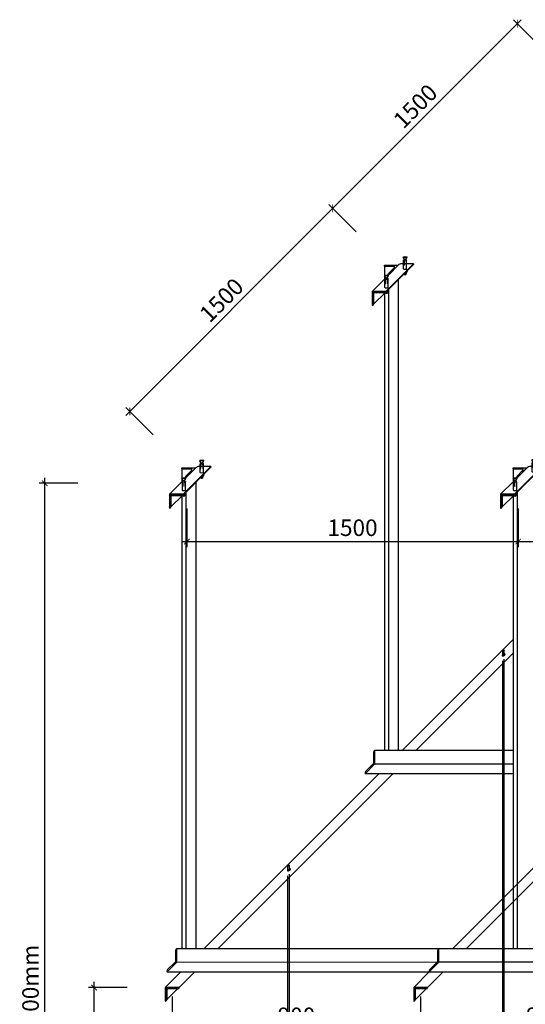
# Model space of a CAD drawing. Units: inches. Extents: x 52293 to 162813, y -23804 to 39402.
# Drawn here: x 100988 to 102820, y 13252 to 16817 of the extents above; entities that cross this region are included whole.
import ezdxf

# ---------------------------------------------------------------- set-up
doc = ezdxf.new("R2010")
doc.units = ezdxf.units.IN
doc.header["$LTSCALE"] = 10
doc.header["$MEASUREMENT"] = 0
doc.layers.get('Defpoints').update_dxf_attribs({"color": 251})
for name, color, linetype in [('D-Detail(节点图层)', 134, 'Continuous'), ('DIM_LEAD', 3, 'Continuous'), ('E-立面', 51, 'Continuous')]:
    doc.layers.add(name, color=color, linetype=linetype)
doc.styles.add('_TCH_DIM_T3', font='SIMPLEX', dxfattribs={"width": 0.705882, "bigfont": 'GBCBIG'})
doc.dimstyles.new('_TCH_ARCH&&30', dxfattribs={"dimscale": 0, "dimtxt": 3, "dimasz": 1, "dimexe": 1, "dimexo": 1, "dimgap": 1, "dimtad": 1, "dimdec": 0, "dimzin": 0, "dimdsep": 46, "dimtxsty": '_TCH_DIM_T3', "dimblk": 'ARCHTICK', "dimcen": 0.09, "dimdle": 1, "dimclrt": 7, "dimazin": 2, "dimtfac": 1, "dimtdec": 0, "dimtix": 1, "dimtmove": 2, "dimatfit": 3, "dimldrblk": 'DOT', "dimfxl": 0, "dimtolj": 1, "dimtzin": 0, "dimarcsym": 0})

# ---------------------------------------------------------------- blocks, each defined once
blk = doc.blocks.new('A$C285606F0')
at = {"layer": 'E-立面'}
h = blk.add_hatch(dxfattribs=at)
h.set_pattern_fill('ANSI32', color=251, scale=5, style=0)
h.paths.add_polyline_path([(27, 3, 0.414214), (30, 0), (30, 30), (0, 30, 0.414214), (3, 27), (27, 27)])
for p, q in [((30, 30), (0, 30)), ((30, 0), (30, 30))]:
    blk.add_line(p, q, dxfattribs=at)
blk.add_lwpolyline([(27, 3), (27, 27), (3, 27)], dxfattribs=at)
for centre in [(3, 30), (30, 3)]:
    blk.add_arc(centre, 3, 180, 270, dxfattribs=at)
blk = doc.blocks.new('A$C799C0ED0')
for p, q in [((15.7, 2259.5), (15.7, 2256.5)), ((17.2, 2261), (17.2, 2274.7)), ((19.7, 2256.5), (19.7, 2259.5)), ((23.2, 2263), (23.2, 2276.7)), ((24.3, 2262), (24.3, 2259)), ((24.7, 2264.5), (24.7, 2261.5)), ((17.2, 137.1), (17.2, 2238.1)), ((23.2, 139.1), (23.2, 2244.2)), ((0, 124.9), (20, 124.9)), ((0, 121), (20, 121)), ((15.7, 135.6), (15.7, 132.6)), ((17.6, 81.5), (17.6, 121)), ((19.7, 132.6), (19.7, 135.6)), ((24.3, 138.1), (24.3, 135.1)), ((24.7, 140.6), (24.7, 137.6)), ((0, 79), (2.8, 81.8)), ((0, 0), (0, 79)), ((0, 79), (20, 79)), ((2.8, 81.8), (22.8, 81.8)), ((8, 75), (5.8, 72.9)), ((12, 75), (9.9, 72.9)), ((14.1, 71.5), (12, 69.3)), ((12, 67.9), (9.9, 65.8)), ((0, 0), (20, 0))]:
    blk.add_line(p, q)
for points in [[(17.2, 2262.6), (16.1, 2262), (15.7, 2259.5), (19.7, 2259.5), (24.3, 2262), (24.7, 2264.5), (23.2, 2264.5)], [(15.7, 2256.5), (19.7, 2256.5), (24.3, 2259), (24.7, 2261.5)], [(23.2, 145.3), (40.4, 145.3), (40.4, 20.4), (20, 0), (20, 79), (22.8, 81.8), (22.8, 2.8)], [(40.4, 145.3), (20, 124.9), (20, 121), (37.6, 138.7), (37.6, 21.5)], [(0, 121), (0, 124.9), (17.2, 142.1)], [(17.2, 138.7), (16.1, 138.1), (15.7, 135.6), (19.7, 135.6), (24.3, 138.1), (24.7, 140.6), (23.2, 140.6)], [(15.7, 132.6), (19.7, 132.6), (24.3, 135.1), (24.7, 137.6)], [(12, 67.9), (14.1, 71.5), (12, 75), (8, 75)], [(23.7, 87.6), (17.8, 81.8)], [(26.1, 85.1), (22.8, 81.7)], [(6.6, 70.6), (5.6, 69.5)], [(9.1, 68.1), (8.1, 67)]]:
    blk.add_lwpolyline(points)
for points in [[(12, 69.3), (9.9, 72.9), (5.8, 72.9), (3.8, 69.3), (5.8, 65.8), (9.9, 65.8)], [(37.6, 81.5), (22.8, 66.7), (22.8, 57), (25.6, 59.9), (25.6, 65.6), (34.9, 74.9), (34.9, 22.7), (25.5, 13.3), (25.5, 19), (22.8, 16.3), (22.8, 6.7), (37.6, 21.5)]]:
    blk.add_lwpolyline(points, close=True)
blk.add_circle((6.8, 68.3), 1.75)
for centre, start in [((24.9, 86.4), 314.9989), ((7.9, 69.3), 315)]:
    blk.add_arc(centre, 1.75, start, 135)
at = {"extrusion": (0, 0, -1)}
blk.add_ellipse((20.3, 2275.5), major_axis=(3.07, 1.03), ratio=0.406956, start_param=2.972403, end_param=6.120084, dxfattribs=at)
for centre, major_axis, start_param, end_param in [((20.2, 2275.7), (2.99, 1.24), 2.972403, 6.120084), ((20.2, 2262), (2.99, 1.24), 2.972403, 6.120084), ((20.2, 138.1), (-2.99, -1.24), 6.113996, 9.261677)]:
    blk.add_ellipse(centre, major_axis=major_axis, ratio=0.406956, start_param=start_param, end_param=end_param)
blk = doc.blocks.new('_ArchTick')
at = {"color": 0, "linetype": 'ByBlock', "const_width": 0.15}
blk.add_lwpolyline([(-0.5, -0.5), (0.5, 0.5)], dxfattribs=at)
blk = doc.blocks.new('*D281')
at = {"layer": 'Defpoints', "color": 0, "transparency": 16777216}
for p in [(101078.8, 15138.7), (101570.3, 15138.7), (101499.4, 11299.2)]:
    blk.add_point(p, dxfattribs=at)
at = {"layer": 'DIM_LEAD', "color": 0, "lineweight": -2, "transparency": 16777216}
for p, q in [((101078.8, 11279.2), (101078.8, 15158.7)), ((101198.8, 15138.7), (101058.8, 15138.7)), ((101198.8, 11299.2), (101058.8, 11299.2))]:
    blk.add_line(p, q, dxfattribs=at)
at = {"layer": 'DIM_LEAD', "color": 0, "lineweight": -2, "transparency": 16777216, "xscale": 20, "yscale": 20, "zscale": 20}
for p, rotation in [((101078.8, 15138.7), 90), ((101078.8, 11299.2), 270)]:
    blk.add_blockref('_ArchTick', p, dxfattribs=dict(at, rotation=rotation))
at = {"layer": 'DIM_LEAD', "color": 7, "transparency": 16777216, "insert": (101027.1, 13219), "char_height": 60, "attachment_point": 5, "rotation": 90, "style": '_TCH_DIM_T3'}
blk.add_mtext('\\A1;大于2500mm', dxfattribs=at)
blk = doc.blocks.new('_Dot')
at = {"color": 0, "linetype": 'ByBlock', "lineweight": -2}
blk.add_line((-0.5, 0), (-1, 0), dxfattribs=at)
at = {"color": 0, "linetype": 'ByBlock', "const_width": 0.5}
blk.add_lwpolyline([(-0.25, 0, 1), (0.25, 0, 1)], format="xyb", close=True, dxfattribs=at)
blk = doc.blocks.new('A$C67F54C3D')
h = blk.add_hatch()
h.set_pattern_fill('ANSI32', color=251, scale=5, angle=90, style=0)
h.set_pattern_definition([(135, (-72.1306, -81.118), (-2.20971, -2.20971), []), (135, (-72.1306, -79.6448), (-2.20971, -2.20971), [])])
edge = h.paths.add_edge_path()
edge.add_ellipse((-77.1, -31.1), major_axis=(3.54, 3.54), ratio=1, start_angle=225, end_angle=315)
edge.add_line((-72.1, -31.1), (-122.1, -31.1))
edge.add_line((-122.1, -31.1), (-122.1, -81.1))
edge.add_ellipse((-122.1, -76.1), major_axis=(-3.54, 3.54), ratio=1, start_angle=135, end_angle=225)
edge.add_line((-117.1, -76.1), (-117.1, -36.1))
edge.add_line((-117.1, -36.1), (-77.1, -36.1))
for p, q in [((-5.8, 87.4), (-9.7, 93.4)), ((-8.1, 50.8), (-8.1, 82)), ((-6.6, 80.4), (-6.6, 64.7)), ((-6.6, 80.4), (-6.6, 64.7)), ((-6.2, 80.2), (-6.2, 64.5)), ((-5.8, 80.1), (-5.8, 87.4)), ((1.2, 87.4), (5.1, 93.4)), ((1.2, 80), (1.2, 87.4)), ((1.5, 80.2), (1.5, 64.5)), ((1.9, 80.4), (1.9, 64.7)), ((1.9, 80.4), (2, 80.4)), ((2, 80.4), (2, 64.7)), ((3.4, 50.8), (3.4, 82)), ((-73.8, -34.8), (28.4, 67.3)), ((-72.1, -31.1), (28.4, 69.4)), ((-63.3, 27.7), (-24.6, 66.5)), ((28.4, 69.4), (-17.5, 69.4)), ((-6.6, 64.7), (-6.6, 64.7)), ((2, 64.7), (1.9, 64.7)), ((2.2, 36.1), (2.2, 38.8)), ((4.3, 38.8), (4.3, 40)), ((4.8, 42.3), (4.8, 41.1)), ((28.4, 69.4), (28.4, 67.3)), ((-122.1, -31.1), (-73.1, 17.9)), ((-73.1, 20.1), (-77, 26.1)), ((-75.3, -16.4), (-75.3, 14.7)), ((-73.9, 13.1), (-73.9, -2.5)), ((-73.8, 13.1), (-73.8, -2.5)), ((-73.4, 12.9), (-73.4, -2.7)), ((-73.1, 12.8), (-73.1, 20.1)), ((-66.1, 20.1), (-62.2, 26.1)), ((-66.1, 12.8), (-66.1, 20.1)), ((-65.7, 12.9), (-65.7, -2.7)), ((-65.3, 13.1), (-65.3, -2.5)), ((-65.3, 13.1), (-65.3, -2.5)), ((-65.3, 13.1), (-65.3, 13.1)), ((-63.8, -16.4), (-63.8, 14.7)), ((-72.1, -31.1), (-122.1, -31.1)), ((-122.1, -31.1), (-122.1, -81.1)), ((-117.1, -76.3), (-73.6, -34.7)), ((-73.9, -2.5), (-73.8, -2.5)), ((-65.3, -2.5), (-65.3, -2.5)), ((-65.1, -31.1), (-65.1, -28.5)), ((-62.9, -28.5), (-62.9, -27.2)), ((-62.4, -24.9), (-62.4, -26.1)), ((-77.1, -36.1), (-117.1, -36.1)), ((-117.1, -36.1), (-117.1, -76.1))]:
    blk.add_line(p, q)
for points in [[(-3.2, 35.7), (2.2, 36.1), (4.3, 38.8)], [(-70.5, -31.6), (-65.1, -31.1), (-62.9, -28.5)]]:
    blk.add_lwpolyline(points)
for centre, radius, start, end in [((-8.9, 93.5), 0.865, 138.4522, 190.0486), ((4.2, 93.5), 0.865, 349.9514, 41.5478), ((-17.5, 59.4), 10, 90, 135), ((-76.1, 26.3), 0.865, 138.4522, 190.0486), ((-63.1, 26.3), 0.865, 349.9514, 41.5478)]:
    blk.add_arc(centre, radius, start, end)
for centre in [(-2.3, 94.1), (-69.6, 26.8)]:
    blk.add_ellipse(centre, major_axis=(-7.18, 0), ratio=0.243285)
at = {"extrusion": (0, 0, -1)}
for centre, major_axis, start_param, end_param in [((-2.3, 82), (-5.75, 0), 5.553157, 7.194045), ((-2.3, 82), (-5.75, 0), 3.975583, 5.449195), ((-2.3, 82), (-5.75, 0), 2.226308, 3.871621), ((-2.3, 50.8), (-5.75, 0), 3.141593, 6.283185), ((-2.3, 41.1), (-7.18, 0), 3.141593, 4.488364), ((-2.3, 42.3), (-7.18, 0), 2.794712, 4.279619), ((-2.3, 66.3), (-5.75, 0), 3.871621, 3.975583), ((-2.4, 66.3), (-5.75, 0), 3.871621, 3.966222), ((-69.6, 14.7), (-5.75, 0), 5.553157, 7.194045), ((-69.6, 14.7), (-5.75, 0), 3.975583, 5.449195), ((-69.6, 14.7), (-5.75, 0), 2.226308, 3.871621), ((-69.6, -16.4), (-5.75, 0), 3.141593, 6.283185), ((-69.6, -26.1), (-7.18, 0), 3.141593, 4.488364), ((-69.6, -24.9), (-7.18, 0), 2.794712, 4.279619), ((-69.6, -0.9), (-5.75, 0), 3.871621, 3.975583), ((-69.6, -0.9), (-5.75, 0), 3.871621, 3.966222)]:
    blk.add_ellipse(centre, major_axis=major_axis, ratio=0.417584, start_param=start_param, end_param=end_param, dxfattribs=at)
for centre, major_axis, ratio, start_param, end_param in [((-2.3, 87.3), (-3.51, 0), 0.416128, 6.258529, 9.447387), ((-2.3, 66.3), (5.75, 0), 0.417584, 3.871621, 3.975583), ((-2.3, 66.3), (5.75, 0), 0.417584, 3.871621, 3.966222), ((-2.6, 39.1), (5.17, 0.54), 0.921735, 4.257809, 5.43406), ((-2.5, 39.2), (5.22, 0.55), 0.911595, 4.2765, 5.39729), ((-2.6, 39.4), (5.17, 0.54), 0.921735, 4.305348, 5.399077), ((-2.5, 39.5), (5.22, 0.55), 0.911595, 4.324085, 5.360801), ((-2.6, 39.7), (5.17, 0.54), 0.921735, 4.353985, 5.295758), ((-2.5, 39.8), (5.22, 0.55), 0.911595, 4.372807, 5.251572), ((-2.6, 40), (5.17, 0.54), 0.921735, 4.403924, 5.174034), ((-2.6, 40.1), (5.22, 0.55), 0.911595, 4.426596, 5.118355), ((-2.6, 40.3), (5.17, 0.54), 0.921735, 4.459242, 5.01304), ((-2.6, 40.4), (5.22, 0.55), 0.911595, 4.478402, 4.92495), ((-69.6, 20.1), (-3.51, 0), 0.416128, 6.258529, 9.447387), ((-2.6, 36.7), (5.17, 0.54), 0.921735, 3.898434, 5.43406), ((-2.6, 36.4), (5.17, 0.54), 0.921735, 3.898434, 5.43406), ((-2.6, 36.1), (5.17, 0.54), 0.921735, 3.898434, 5.43406), ((-2.6, 35.7), (5.17, 0.54), 0.921735, 3.898434, 5.43406), ((-2.6, 35.4), (5.17, 0.54), 0.921735, 3.898434, 5.43406), ((-2.5, 36.8), (5.22, 0.55), 0.911595, 3.929005, 5.39729), ((-2.5, 36.5), (5.22, 0.55), 0.911595, 3.929005, 5.39729), ((-2.5, 36.2), (5.22, 0.55), 0.911595, 3.929005, 5.39729), ((-2.5, 35.9), (5.22, 0.55), 0.911595, 3.929005, 5.39729), ((-2.5, 35.6), (5.22, 0.55), 0.911595, 3.929005, 5.39729), ((-2.4, 31.5), (3.51, 0), 0.416128, 3.116936, 6.305794), ((-2.6, 37), (5.17, 0.54), 0.921735, 3.94374, 5.43406), ((-2.5, 37.1), (5.22, 0.55), 0.911595, 3.962942, 5.39729), ((-2.6, 37.3), (5.17, 0.54), 0.921735, 3.987395, 5.43406), ((-2.5, 37.4), (5.22, 0.55), 0.911595, 4.006447, 5.39729), ((-2.6, 37.6), (5.17, 0.54), 0.921735, 4.031291, 5.43406), ((-2.5, 37.7), (5.22, 0.55), 0.911595, 4.050218, 5.39729), ((-2.6, 37.9), (5.17, 0.54), 0.921735, 4.075519, 5.43406), ((-2.5, 38), (5.22, 0.55), 0.911595, 4.094344, 5.39729), ((-2.6, 38.2), (5.17, 0.54), 0.921735, 4.120174, 5.43406), ((-2.5, 38.3), (5.22, 0.55), 0.911595, 4.138924, 5.39729), ((-2.6, 38.5), (5.17, 0.54), 0.921735, 4.165361, 5.43406), ((-2.5, 38.6), (5.22, 0.55), 0.911595, 4.184062, 5.39729), ((-2.6, 38.8), (5.17, 0.54), 0.921735, 4.211196, 5.43406), ((-2.5, 38.9), (5.22, 0.55), 0.911595, 4.229877, 5.39729), ((-77.1, -31.1), (-3.54, 3.54), 1, 2.356194, 3.926991), ((-69.6, -0.9), (5.75, 0), 0.417584, 3.871621, 3.975583), ((-69.5, -0.9), (5.75, 0), 0.417584, 3.871621, 3.966222), ((-69.8, -30.6), (5.17, 0.54), 0.921735, 3.898434, 5.43406), ((-69.8, -30.9), (5.17, 0.54), 0.921735, 3.898434, 5.43406), ((-69.8, -31.2), (5.17, 0.54), 0.921735, 3.898434, 5.43406), ((-69.8, -31.5), (5.17, 0.54), 0.921735, 3.898434, 5.43406), ((-69.8, -31.8), (5.17, 0.54), 0.921735, 3.898434, 5.43406), ((-69.8, -30.5), (5.22, 0.55), 0.911595, 3.929005, 5.39729), ((-69.8, -30.8), (5.22, 0.55), 0.911595, 3.929005, 5.39729), ((-69.8, -31.1), (5.22, 0.55), 0.911595, 3.929005, 5.39729), ((-69.8, -31.4), (5.22, 0.55), 0.911595, 3.929005, 5.39729), ((-69.8, -31.7), (5.22, 0.55), 0.911595, 3.929005, 5.39729), ((-69.8, -30.3), (5.17, 0.54), 0.921735, 3.94374, 5.43406), ((-69.8, -30.2), (5.22, 0.55), 0.911595, 3.962942, 5.39729), ((-69.8, -30), (5.17, 0.54), 0.921735, 3.987395, 5.43406), ((-69.8, -29.9), (5.22, 0.55), 0.911595, 4.006447, 5.39729), ((-69.8, -29.7), (5.17, 0.54), 0.921735, 4.031291, 5.43406), ((-69.8, -29.6), (5.22, 0.55), 0.911595, 4.050218, 5.39729), ((-69.8, -29.4), (5.17, 0.54), 0.921735, 4.075519, 5.43406), ((-69.8, -29.3), (5.22, 0.55), 0.911595, 4.094344, 5.39729), ((-69.8, -29.1), (5.17, 0.54), 0.921735, 4.120174, 5.43406), ((-69.8, -29), (5.22, 0.55), 0.911595, 4.138924, 5.39729), ((-69.8, -28.8), (5.17, 0.54), 0.921735, 4.165361, 5.43406), ((-69.8, -28.7), (5.22, 0.55), 0.911595, 4.184062, 5.39729), ((-69.8, -28.5), (5.17, 0.54), 0.921735, 4.211196, 5.43406), ((-69.8, -28.4), (5.22, 0.55), 0.911595, 4.229877, 5.39729), ((-69.8, -28.2), (5.17, 0.54), 0.921735, 4.257809, 5.43406), ((-69.8, -28), (5.22, 0.55), 0.911595, 4.2765, 5.39729), ((-69.8, -27.9), (5.17, 0.54), 0.921735, 4.305348, 5.399077), ((-69.8, -27.7), (5.22, 0.55), 0.911595, 4.324085, 5.360801), ((-69.8, -27.6), (5.17, 0.54), 0.921735, 4.353985, 5.295758), ((-69.8, -27.4), (5.22, 0.55), 0.911595, 4.372807, 5.251572), ((-69.8, -27.3), (5.17, 0.54), 0.921735, 4.403924, 5.174034), ((-69.8, -27.1), (5.22, 0.55), 0.911595, 4.426596, 5.118355), ((-69.8, -27), (5.17, 0.54), 0.921735, 4.459242, 5.01304), ((-69.8, -26.8), (5.22, 0.55), 0.911595, 4.478402, 4.92495), ((-69.6, -35.7), (3.51, 0), 0.416128, 3.116936, 6.305794), ((-122.1, -76.1), (3.54, 3.54), 1, 3.926991, 5.497787)]:
    blk.add_ellipse(centre, major_axis=major_axis, ratio=ratio, start_param=start_param, end_param=end_param)
blk = doc.blocks.new('*D282')
at = {"layer": 'Defpoints', "color": 0, "transparency": 16777216}
for p in [(102121.8, 16133.9), (102343.6, 15912.1), (101608.4, 15176.8)]:
    blk.add_point(p, dxfattribs=at)
at = {"layer": 'DIM_LEAD', "color": 0, "lineweight": -2, "transparency": 16777216}
for p, q in [((101372.4, 15384.4), (102136, 16148)), ((102206.7, 16049), (102107.7, 16148)), ((101471.4, 15313.7), (101372.4, 15412.7))]:
    blk.add_line(p, q, dxfattribs=at)
at = {"layer": 'DIM_LEAD', "color": 0, "lineweight": -2, "transparency": 16777216, "xscale": 20, "yscale": 20, "zscale": 20}
for p, rotation in [((102121.8, 16133.9), 45), ((101386.6, 15398.6), 225)]:
    blk.add_blockref('_ArchTick', p, dxfattribs=dict(at, rotation=rotation))
at = {"layer": 'DIM_LEAD', "color": 7, "transparency": 16777216, "insert": (101718.9, 15801.6), "char_height": 60, "attachment_point": 5, "rotation": 45, "style": '_TCH_DIM_T3'}
blk.add_mtext('\\A1;1500', dxfattribs=at)
blk = doc.blocks.new('*D283')
at = {"layer": 'Defpoints', "color": 0, "transparency": 16777216}
for p in [(102790.9, 16802.9), (103012.7, 16581.2), (102343.6, 15912.1)]:
    blk.add_point(p, dxfattribs=at)
at = {"layer": 'DIM_LEAD', "color": 0, "lineweight": -2, "transparency": 16777216}
for p, q in [((102107.7, 16119.7), (102805.1, 16817.1)), ((102875.8, 16718.1), (102776.8, 16817.1)), ((102206.7, 16049), (102107.7, 16148))]:
    blk.add_line(p, q, dxfattribs=at)
at = {"layer": 'DIM_LEAD', "color": 0, "lineweight": -2, "transparency": 16777216, "xscale": 20, "yscale": 20, "zscale": 20}
for p, rotation in [((102790.9, 16802.9), 45), ((102121.8, 16133.9), 225)]:
    blk.add_blockref('_ArchTick', p, dxfattribs=dict(at, rotation=rotation))
at = {"layer": 'DIM_LEAD', "color": 7, "transparency": 16777216, "insert": (102421, 16503.8), "char_height": 60, "attachment_point": 5, "rotation": 45, "style": '_TCH_DIM_T3'}
blk.add_mtext('\\A1;1500', dxfattribs=at)
blk = doc.blocks.new('*D284')
at = {"layer": 'Defpoints', "color": 0, "transparency": 16777216}
for p in [(101593.6, 15189.5), (102793.6, 15189.5), (102793.6, 14927.7)]:
    blk.add_point(p, dxfattribs=at)
at = {"layer": 'DIM_LEAD', "color": 0, "lineweight": -2, "transparency": 16777216}
for p, q in [((101593.6, 15047.7), (101593.6, 14907.7)), ((102793.6, 15047.7), (102793.6, 14907.7)), ((101573.6, 14927.7), (102813.6, 14927.7))]:
    blk.add_line(p, q, dxfattribs=at)
at = {"layer": 'DIM_LEAD', "color": 0, "lineweight": -2, "transparency": 16777216, "xscale": 20, "yscale": 20, "zscale": 20, "rotation": 180}
blk.add_blockref('_ArchTick', (101593.6, 14927.7), dxfattribs=at)
at = {"layer": 'DIM_LEAD', "color": 0, "lineweight": -2, "transparency": 16777216, "xscale": 20, "yscale": 20, "zscale": 20}
blk.add_blockref('_ArchTick', (102793.6, 14927.7), dxfattribs=at)
at = {"layer": 'DIM_LEAD', "color": 7, "transparency": 16777216, "insert": (102193.6, 14977.7), "char_height": 60, "attachment_point": 5, "style": '_TCH_DIM_T3'}
blk.add_mtext('\\A1;1500', dxfattribs=at)
blk = doc.blocks.new('*D285')
at = {"layer": 'Defpoints', "color": 0, "transparency": 16777216}
for p in [(102793.6, 15189.5), (103993.6, 15189.5), (103993.6, 14927.7)]:
    blk.add_point(p, dxfattribs=at)
at = {"layer": 'DIM_LEAD', "color": 0, "lineweight": -2, "transparency": 16777216}
for p, q in [((102793.6, 15047.7), (102793.6, 14907.7)), ((103993.6, 15047.7), (103993.6, 14907.7)), ((102773.6, 14927.7), (104013.6, 14927.7))]:
    blk.add_line(p, q, dxfattribs=at)
at = {"layer": 'DIM_LEAD', "color": 0, "lineweight": -2, "transparency": 16777216, "xscale": 20, "yscale": 20, "zscale": 20, "rotation": 180}
blk.add_blockref('_ArchTick', (102793.6, 14927.7), dxfattribs=at)
at = {"layer": 'DIM_LEAD', "color": 0, "lineweight": -2, "transparency": 16777216, "xscale": 20, "yscale": 20, "zscale": 20}
blk.add_blockref('_ArchTick', (103993.6, 14927.7), dxfattribs=at)
at = {"layer": 'DIM_LEAD', "color": 7, "transparency": 16777216, "insert": (103393.6, 14977.7), "char_height": 60, "attachment_point": 5, "style": '_TCH_DIM_T3'}
blk.add_mtext('\\A1;1500', dxfattribs=at)
blk = doc.blocks.new('*D291')
at = {"layer": 'Defpoints', "color": 0, "transparency": 16777216}
for p in [(101257.2, 13313), (101540.3, 13313), (101499.4, 11299.2)]:
    blk.add_point(p, dxfattribs=at)
at = {"layer": 'DIM_LEAD', "color": 0, "lineweight": -2, "transparency": 16777216}
for p, q in [((101257.2, 11279.2), (101257.2, 13333)), ((101377.2, 13313), (101237.2, 13313)), ((101377.2, 11299.2), (101237.2, 11299.2))]:
    blk.add_line(p, q, dxfattribs=at)
at = {"layer": 'DIM_LEAD', "color": 0, "lineweight": -2, "transparency": 16777216, "xscale": 20, "yscale": 20, "zscale": 20}
for p, rotation in [((101257.2, 13313), 90), ((101257.2, 11299.2), 270)]:
    blk.add_blockref('_ArchTick', p, dxfattribs=dict(at, rotation=rotation))
at = {"layer": 'DIM_LEAD', "color": 7, "transparency": 16777216, "insert": (101205.6, 12306.1), "char_height": 60, "attachment_point": 5, "rotation": 90, "style": '_TCH_DIM_T3'}
blk.add_mtext('\\A1;小于500mm', dxfattribs=at)
blk = doc.blocks.new('*D294')
at = {"layer": 'Defpoints', "color": 0, "transparency": 16777216}
for p in [(101540.3, 13313), (102440.3, 13313), (102440.3, 13160.4)]:
    blk.add_point(p, dxfattribs=at)
at = {"layer": 'DIM_LEAD', "color": 0, "lineweight": -2, "transparency": 16777216}
for p, q in [((101540.3, 13280.4), (101540.3, 13140.4)), ((102440.3, 13280.4), (102440.3, 13140.4)), ((101520.3, 13160.4), (102460.3, 13160.4))]:
    blk.add_line(p, q, dxfattribs=at)
at = {"layer": 'DIM_LEAD', "color": 0, "lineweight": -2, "transparency": 16777216, "xscale": 20, "yscale": 20, "zscale": 20, "rotation": 180}
blk.add_blockref('_ArchTick', (101540.3, 13160.4), dxfattribs=at)
at = {"layer": 'DIM_LEAD', "color": 0, "lineweight": -2, "transparency": 16777216, "xscale": 20, "yscale": 20, "zscale": 20}
blk.add_blockref('_ArchTick', (102440.3, 13160.4), dxfattribs=at)
at = {"layer": 'DIM_LEAD', "color": 7, "transparency": 16777216, "insert": (101990.3, 13210.4), "char_height": 60, "attachment_point": 5, "style": '_TCH_DIM_T3'}
blk.add_mtext('\\A1;900', dxfattribs=at)
blk = doc.blocks.new('*D299')
at = {"layer": 'Defpoints', "color": 0, "transparency": 16777216}
for p in [(102440.3, 13313), (103340.3, 13313), (103340.3, 13160.4)]:
    blk.add_point(p, dxfattribs=at)
at = {"layer": 'DIM_LEAD', "color": 0, "lineweight": -2, "transparency": 16777216}
for p, q in [((102440.3, 13280.4), (102440.3, 13140.4)), ((103340.3, 13280.4), (103340.3, 13140.4)), ((102420.3, 13160.4), (103360.3, 13160.4))]:
    blk.add_line(p, q, dxfattribs=at)
at = {"layer": 'DIM_LEAD', "color": 0, "lineweight": -2, "transparency": 16777216, "xscale": 20, "yscale": 20, "zscale": 20, "rotation": 180}
blk.add_blockref('_ArchTick', (102440.3, 13160.4), dxfattribs=at)
at = {"layer": 'DIM_LEAD', "color": 0, "lineweight": -2, "transparency": 16777216, "xscale": 20, "yscale": 20, "zscale": 20}
blk.add_blockref('_ArchTick', (103340.3, 13160.4), dxfattribs=at)
at = {"layer": 'DIM_LEAD', "color": 7, "transparency": 16777216, "insert": (102890.3, 13210.4), "char_height": 60, "attachment_point": 5, "style": '_TCH_DIM_T3'}
blk.add_mtext('\\A1;900', dxfattribs=at)

msp = doc.modelspace()

# ---------------------------------------------------------------- linework, layer by layer
at = {"layer": 'D-Detail(节点图层)'}
for p, q in [((102309.5, 15927.9), (102309.5, 15877.9)), ((102309.5, 15927.9), (102309.5, 15877.9)), ((102359.5, 15875.9), (102359.5, 14171.9)), ((102324.2, 15840.5), (102324.2, 14171.9)), ((102309.5, 15825.9), (102309.5, 14171.9)), ((101575.5, 15194), (101575.5, 15143.9)), ((101578.6, 15094.9), (101680.7, 15197)), ((101580.2, 15098.6), (101680.7, 15199.1)), ((101589, 15157.4), (101627.7, 15196.2)), ((101680.7, 15199.1), (101634.8, 15199.1)), ((101643.8, 15214.4), (101639.9, 15220.4)), ((101643.8, 15207.1), (101643.8, 15214.4)), ((101650.8, 15214.4), (101654.7, 15220.4)), ((101650.8, 15207.1), (101650.8, 15214.4)), ((101680.7, 15199.1), (101680.7, 15197)), ((102775.5, 15194), (102775.5, 15143.9)), ((102775.5, 15194), (102775.5, 15143.9)), ((101579.2, 15149.8), (101575.3, 15155.8)), ((101586.2, 15149.8), (101590.1, 15155.8)), ((101643.8, 15160.1), (101643.8, 15160.1)), ((101643.8, 15159.7), (101643.8, 15160)), ((101643.8, 15159.4), (101643.8, 15159.6)), ((101643.8, 15159.1), (101643.8, 15159.3)), ((101643.8, 15158.8), (101643.8, 15159)), ((101643.8, 15158.5), (101643.8, 15158.7)), ((101650.8, 15162.9), (101650.8, 15163.1)), ((101650.8, 15162.6), (101650.8, 15162.8)), ((101650.8, 15162.3), (101650.8, 15162.5)), ((101650.8, 15162), (101650.8, 15162.2)), ((101650.8, 15161.7), (101650.8, 15161.9)), ((101650.8, 15161.4), (101650.8, 15161.6)), ((101650.8, 15161.1), (101650.8, 15161.3)), ((101650.8, 15160.5), (101650.8, 15161)), ((101650.8, 15160.2), (101650.8, 15160.4)), ((101650.8, 15159.9), (101650.8, 15160.1)), ((101650.8, 15159.6), (101650.8, 15159.8)), ((101650.8, 15159.3), (101650.8, 15159.5)), ((101650.8, 15158.5), (101650.8, 15159.2)), ((101530.2, 15098.6), (101579.2, 15147.6)), ((101579.2, 15142.5), (101579.2, 15149.8)), ((101586.2, 15142.5), (101586.2, 15149.8)), ((101625.5, 15141.9), (101625.5, 13454.1)), ((101535.2, 15053.4), (101578.7, 15095.1)), ((101575.5, 15091.9), (101575.5, 13454.1)), ((101579.2, 15095.5), (101579.2, 15095.5)), ((101579.2, 15095.2), (101579.2, 15095.4)), ((101579.2, 15094.9), (101579.2, 15095.1)), ((101579.2, 15094.5), (101579.2, 15094.8)), ((101579.2, 15094.2), (101579.2, 15094.4)), ((101579.2, 15093.9), (101579.2, 15094.1)), ((101586.2, 15098.3), (101586.2, 15098.5)), ((101586.2, 15098), (101586.2, 15098.2)), ((101586.2, 15097.7), (101586.2, 15097.9)), ((101586.2, 15097.4), (101586.2, 15097.6)), ((101586.2, 15097.1), (101586.2, 15097.3)), ((101586.2, 15096.8), (101586.2, 15097)), ((101586.2, 15096.5), (101586.2, 15096.7)), ((101586.2, 15095.9), (101586.2, 15096.4)), ((101586.2, 15095.6), (101586.2, 15095.8)), ((101586.2, 15095.3), (101586.2, 15095.5)), ((101586.2, 15095), (101586.2, 15095.2)), ((101586.2, 15094.7), (101586.2, 15094.9)), ((101586.2, 15093.9), (101586.2, 15094.6)), ((101590.2, 15106.5), (101590.2, 13454.1)), ((102775.5, 15091.9), (102775.5, 13454.1)), ((102790.2, 15106.5), (102790.2, 13454.1)), ((102374.2, 14171.9), (102775.5, 14573.2)), ((102424.2, 14171.9), (102775.5, 14523.2)), ((101656.4, 13454.1), (102289.4, 14087.2)), ((101706.4, 13454.1), (102339.4, 14087.2)), ((102556.4, 13454.1), (103189.5, 14087.2)), ((102606.4, 13454.1), (103239.5, 14087.2)), ((101556.8, 13454.1), (102506.8, 13454.1)), ((101606.4, 13454.1), (102506.8, 13454.1)), ((102506.8, 13454.1), (102806.8, 13454.1)), ((102606.4, 13454.1), (102806.8, 13454.1)), ((102806.4, 13454.2), (104006.4, 13454.2)), ((102806.4, 13454.2), (104006.4, 13454.2)), ((101556.8, 13404.5), (102501.9, 13406.5)), ((102501.9, 13406.5), (103958.8, 13406.5)), ((102801.9, 13406.5), (103958.8, 13406.5)), ((101515.3, 13313), (101571.7, 13369.4)), ((101515.3, 13263), (101621.7, 13369.4)), ((101521.7, 13369.4), (102471.6, 13369.4)), ((101565.3, 13313), (101621.7, 13369.4)), ((101571.7, 13369.4), (102421.7, 13369.4)), ((102415.3, 13263), (102521.7, 13369.4)), ((102415.3, 13313), (102471.7, 13369.4)), ((102465.3, 13313), (102521.7, 13369.4)), ((102471.6, 13369.4), (102471.7, 13369.4)), ((102471.6, 13369.4), (102471.7, 13369.4)), ((102471.7, 13369.4), (102771.7, 13369.4)), ((102521.7, 13369.4), (102721.7, 13369.4)), ((102771.7, 13369.4), (103921.7, 13369.4)), ((102771.7, 13369.4), (103921.7, 13369.4))]:
    msp.add_line(p, q, dxfattribs=at)
at = {"layer": 'D-Detail(节点图层)', "color": 2}
for p, q in [((101641.6, 15177.9), (101641.6, 15209)), ((101643, 15207.4), (101643, 15191.8)), ((101643, 15191.8), (101643.1, 15191.8)), ((101643.1, 15207.4), (101643.1, 15191.8)), ((101643.4, 15207.2), (101643.4, 15191.6)), ((101651.2, 15207.2), (101651.2, 15191.6)), ((101651.5, 15207.4), (101651.5, 15191.8)), ((101651.5, 15207.4), (101651.6, 15207.4)), ((101651.6, 15191.8), (101651.5, 15191.8)), ((101651.6, 15207.4), (101651.6, 15191.8)), ((101653.1, 15177.9), (101653.1, 15209)), ((101651.8, 15163.2), (101651.8, 15165.8)), ((101654, 15165.8), (101654, 15167.1)), ((101654.5, 15169.4), (101654.5, 15168.2)), ((101577, 15113.3), (101577, 15144.4)), ((101578.4, 15142.8), (101578.4, 15127.2)), ((101578.4, 15127.2), (101578.5, 15127.2)), ((101578.5, 15142.8), (101578.5, 15127.2)), ((101578.9, 15142.6), (101578.9, 15127)), ((101586.6, 15142.6), (101586.6, 15127)), ((101587, 15142.8), (101587, 15127.2)), ((101587, 15142.8), (101587, 15127.2)), ((101587, 15142.8), (101587, 15142.8)), ((101587, 15127.2), (101587, 15127.2)), ((101588.5, 15113.3), (101588.5, 15144.4)), ((101587.2, 15098.6), (101587.2, 15101.2)), ((101589.4, 15101.2), (101589.4, 15102.5)), ((101589.9, 15104.8), (101589.9, 15103.6))]:
    msp.add_line(p, q, dxfattribs=at)
at = {"layer": 'D-Detail(节点图层)'}
for points in [[(102359.5, 15927.9), (102324.2, 15892.6, -0.404068), (102323.7, 15898.3), (102345.1, 15919.7, 0.683996), (102343.4, 15923.5), (102311.7, 15923.5, -0.563553), (102309.5, 15927.9)], [(102359.5, 15927.9), (102324.2, 15892.6, -0.404068), (102323.7, 15898.3), (102345.1, 15919.7, 0.683996), (102343.4, 15923.5), (102311.7, 15923.5, -0.563553), (102309.5, 15927.9)], [(101625.5, 15194), (101590.2, 15158.6, -0.404068), (101589.7, 15164.4), (101611.1, 15185.8, 0.683996), (101609.5, 15189.5), (101577.7, 15189.5, -0.563553), (101575.5, 15194)], [(102825.5, 15194), (102790.2, 15158.6, -0.404068), (102789.7, 15164.4), (102811.1, 15185.8, 0.683996), (102809.5, 15189.5), (102777.7, 15189.5, -0.563553), (102775.5, 15194)], [(102825.5, 15194), (102790.2, 15158.6, -0.404068), (102789.7, 15164.4), (102811.1, 15185.8, 0.683996), (102809.5, 15189.5), (102777.7, 15189.5, -0.563553), (102775.5, 15194)], [(101556.8, 13404.5), (101556.8, 13454.1, 0.27181), (101551.9, 13445), (101551.9, 13406.5), (101551.9, 13406.5), (101522.4, 13377, 0.237895), (101521.6, 13369.4)], [(101556.8, 13404.5), (101556.8, 13454.1, 0.27181), (101551.9, 13445), (101551.9, 13406.5), (101551.9, 13406.5), (101522.4, 13377, 0.237895), (101521.6, 13369.4)], [(102506.8, 13404.5), (102506.8, 13454.1, 0.27181), (102501.9, 13445), (102501.9, 13406.5), (102501.9, 13406.5), (102472.4, 13377, 0.237895), (102471.6, 13369.4)], [(102506.8, 13404.5), (102506.8, 13454.1, 0.27181), (102501.9, 13445), (102501.9, 13406.5), (102501.9, 13406.5), (102472.4, 13377, 0.237895), (102471.6, 13369.4)]]:
    msp.add_lwpolyline(points, format="xyb", close=True, dxfattribs=at)
at = {"layer": 'D-Detail(节点图层)', "color": 2}
for points in [[(101646.4, 15162.7), (101651.8, 15163.2), (101654, 15165.8)], [(101581.8, 15098.1), (101587.2, 15098.6), (101589.4, 15101.2)]]:
    msp.add_lwpolyline(points, dxfattribs=at)
at = {"layer": 'D-Detail(节点图层)'}
msp.add_lwpolyline([(102274.6, 14171.9, 0.256941), (102269.7, 14162.8), (102269.7, 14124.3), (102240.2, 14094.8, 0.233295), (102239.4, 14087.2), (102274.6, 14122.3), (102274.6, 14171.9)], format="xyb", dxfattribs=at)
for points in [[(102274.6, 14171.9), (102775.5, 14171.9)], [(102274.6, 14122.3), (102775.5, 14122.3)], [(102775.5, 14087.2), (102239.4, 14087.2)]]:
    msp.add_lwpolyline(points, dxfattribs=at)
for centre, radius, start, end in [((101634.8, 15189.1), 10, 90, 135), ((101640.8, 15220.6), 0.865, 138.4522, 190.0486), ((101653.8, 15220.6), 0.865, 349.9514, 41.5478), ((101576.2, 15156), 0.865, 138.4522, 190.0486), ((101589.3, 15156), 0.865, 349.9514, 41.5478), ((101643.8, 15159.8), 0.252, 105.9357, 132.8839), ((101643.8, 15159.5), 0.252, 105.9357, 132.8839), ((101643.8, 15159.2), 0.252, 105.9357, 132.8839), ((101643.8, 15158.9), 0.252, 105.9357, 132.8839), ((101643.8, 15158.6), 0.252, 105.9357, 132.8839), ((101650.8, 15162.8), 0.149, 66.075, 95.4955), ((101650.8, 15162.5), 0.149, 66.075, 95.4955), ((101650.8, 15162.2), 0.149, 66.075, 95.4955), ((101650.8, 15161.9), 0.149, 66.075, 95.4955), ((101650.8, 15161.6), 0.149, 66.075, 95.4955), ((101650.8, 15161.3), 0.149, 66.075, 95.4955), ((101650.8, 15160.9), 0.149, 66.075, 95.4955), ((101650.8, 15160.6), 0.149, 66.075, 95.4955), ((101650.8, 15160.3), 0.149, 66.075, 95.4955), ((101650.8, 15160), 0.149, 66.075, 95.4955), ((101650.8, 15159.7), 0.149, 66.075, 95.4955), ((101650.8, 15159.4), 0.149, 66.075, 95.4955), ((101650.8, 15159.1), 0.149, 66.075, 95.4955), ((101579.2, 15095.3), 0.252, 105.9357, 132.8839), ((101579.2, 15094.9), 0.252, 105.9357, 132.8839), ((101579.2, 15094.6), 0.252, 105.9357, 132.8839), ((101579.2, 15094.3), 0.252, 105.9357, 132.8839), ((101579.2, 15094), 0.252, 105.9357, 132.8839), ((101586.2, 15098.2), 0.149, 66.075, 95.4955), ((101586.2, 15097.9), 0.149, 66.075, 95.4955), ((101586.2, 15097.6), 0.149, 66.075, 95.4955), ((101586.2, 15097.3), 0.149, 66.075, 95.4955), ((101586.2, 15097), 0.149, 66.075, 95.4955), ((101586.2, 15096.7), 0.149, 66.075, 95.4955), ((101586.2, 15096.4), 0.149, 66.075, 95.4955), ((101586.2, 15096.1), 0.149, 66.075, 95.4955), ((101586.2, 15095.8), 0.149, 66.075, 95.4955), ((101586.2, 15095.4), 0.149, 66.075, 95.4955), ((101586.2, 15095.1), 0.149, 66.075, 95.4955), ((101586.2, 15094.8), 0.149, 66.075, 95.4955), ((101586.2, 15094.5), 0.149, 66.075, 95.4955)]:
    msp.add_arc(centre, radius, start, end, dxfattribs=at)
for centre in [(101647.3, 15221.1), (101582.7, 15156.6)]:
    msp.add_ellipse(centre, major_axis=(-7.18, 0), ratio=0.243285, dxfattribs=at)
at = {"layer": 'D-Detail(节点图层)', "color": 2, "extrusion": (0, 0, -1)}
for centre, major_axis, start_param, end_param in [((101647.3, 15209), (-5.75, 0), 5.553157, 7.194045), ((101647.3, 15209), (-5.75, 0), 3.975583, 5.449195), ((101647.3, 15209), (-5.75, 0), 2.226308, 3.871621), ((101647.3, 15193.4), (-5.75, 0), 3.871621, 3.975583), ((101647.3, 15193.4), (-5.75, 0), 3.871621, 3.966222), ((101647.3, 15177.9), (-5.75, 0), 3.141593, 6.283185), ((101647.3, 15168.2), (-7.18, 0), 3.141593, 4.488364), ((101647.3, 15169.4), (-7.18, 0), 2.794712, 4.279619), ((101582.7, 15144.4), (-5.75, 0), 5.553157, 7.194045), ((101582.7, 15144.4), (-5.75, 0), 3.975583, 5.449195), ((101582.7, 15144.4), (-5.75, 0), 2.226308, 3.871621), ((101582.7, 15128.8), (-5.75, 0), 3.871621, 3.975583), ((101582.7, 15128.8), (-5.75, 0), 3.871621, 3.966222), ((101582.7, 15113.3), (-5.75, 0), 3.141593, 6.283185), ((101582.7, 15103.6), (-7.18, 0), 3.141593, 4.488364), ((101582.7, 15104.8), (-7.18, 0), 2.794712, 4.279619)]:
    msp.add_ellipse(centre, major_axis=major_axis, ratio=0.417584, start_param=start_param, end_param=end_param, dxfattribs=at)
at = {"layer": 'D-Detail(节点图层)', "color": 2}
for centre, end_param in [((101647.3, 15193.4), 3.975583), ((101647.3, 15193.4), 3.966222), ((101582.7, 15128.8), 3.975583), ((101582.8, 15128.8), 3.966222)]:
    msp.add_ellipse(centre, major_axis=(5.75, 0), ratio=0.417584, start_param=3.871621, end_param=end_param, dxfattribs=at)
at = {"layer": 'D-Detail(节点图层)'}
for centre, major_axis, ratio, start_param, end_param in [((101647.3, 15214.4), (-3.51, 0), 0.416128, 6.258529, 9.447387), ((101647.1, 15163.7), (5.17, 0.54), 0.921735, 3.898434, 5.43406), ((101647.1, 15163.4), (5.17, 0.54), 0.921735, 3.898434, 5.43406), ((101647.1, 15163.1), (5.17, 0.54), 0.921735, 3.898434, 5.43406), ((101647.1, 15162.8), (5.17, 0.54), 0.921735, 3.898434, 5.43406), ((101647.1, 15162.5), (5.17, 0.54), 0.921735, 3.898434, 5.43406), ((101647.3, 15158.6), (3.51, 0), 0.416128, 3.116936, 6.305794), ((101647.1, 15164), (5.17, 0.54), 0.921735, 3.94374, 5.43406), ((101647.1, 15163.8), (5.22, 0.55), 0.911595, 3.929005, 5.39729), ((101647.1, 15163.5), (5.22, 0.55), 0.911595, 3.929005, 5.39729), ((101647.1, 15163.2), (5.22, 0.55), 0.911595, 3.929005, 5.39729), ((101647.1, 15162.9), (5.22, 0.55), 0.911595, 3.929005, 5.39729), ((101647.1, 15162.6), (5.22, 0.55), 0.911595, 3.929005, 5.39729), ((101647.1, 15164.1), (5.22, 0.55), 0.911595, 3.962942, 5.39729), ((101647.1, 15164.3), (5.17, 0.54), 0.921735, 3.987395, 5.43406), ((101647.1, 15164.4), (5.22, 0.55), 0.911595, 4.006447, 5.39729), ((101647.1, 15164.6), (5.17, 0.54), 0.921735, 4.031291, 5.43406), ((101647.1, 15164.7), (5.22, 0.55), 0.911595, 4.050218, 5.39729), ((101647.1, 15164.9), (5.17, 0.54), 0.921735, 4.075519, 5.43406), ((101647.1, 15165), (5.22, 0.55), 0.911595, 4.094344, 5.39729), ((101647.1, 15165.2), (5.17, 0.54), 0.921735, 4.120174, 5.43406), ((101647.1, 15165.3), (5.22, 0.55), 0.911595, 4.138924, 5.39729), ((101647.1, 15165.5), (5.17, 0.54), 0.921735, 4.165361, 5.43406), ((101647.1, 15165.6), (5.22, 0.55), 0.911595, 4.184062, 5.39729), ((101647.1, 15165.8), (5.17, 0.54), 0.921735, 4.211196, 5.43406), ((101647.1, 15165.9), (5.22, 0.55), 0.911595, 4.229877, 5.39729), ((101647.1, 15166.1), (5.17, 0.54), 0.921735, 4.257809, 5.43406), ((101647.1, 15166.2), (5.22, 0.55), 0.911595, 4.2765, 5.39729), ((101647.1, 15166.4), (5.17, 0.54), 0.921735, 4.305348, 5.399077), ((101647.1, 15166.6), (5.22, 0.55), 0.911595, 4.324085, 5.360801), ((101647.1, 15166.7), (5.17, 0.54), 0.921735, 4.353985, 5.295758), ((101647.1, 15166.9), (5.22, 0.55), 0.911595, 4.372807, 5.251572), ((101647.1, 15167), (5.17, 0.54), 0.921735, 4.403924, 5.174034), ((101647.1, 15167.2), (5.22, 0.55), 0.911595, 4.426596, 5.118355), ((101647.1, 15167.3), (5.17, 0.54), 0.921735, 4.459242, 5.01304), ((101647.1, 15167.5), (5.22, 0.55), 0.911595, 4.478402, 4.92495), ((101582.7, 15149.8), (-3.51, 0), 0.416128, 6.258529, 9.447387), ((101582.5, 15099.1), (5.17, 0.54), 0.921735, 3.898434, 5.43406), ((101582.5, 15098.8), (5.17, 0.54), 0.921735, 3.898434, 5.43406), ((101582.5, 15098.5), (5.17, 0.54), 0.921735, 3.898434, 5.43406), ((101582.5, 15098.2), (5.17, 0.54), 0.921735, 3.898434, 5.43406), ((101582.5, 15097.9), (5.17, 0.54), 0.921735, 3.898434, 5.43406), ((101582.7, 15094), (3.51, 0), 0.416128, 3.116936, 6.305794), ((101582.5, 15099.2), (5.22, 0.55), 0.911595, 3.929005, 5.39729), ((101582.5, 15098.9), (5.22, 0.55), 0.911595, 3.929005, 5.39729), ((101582.5, 15098.6), (5.22, 0.55), 0.911595, 3.929005, 5.39729), ((101582.5, 15098.3), (5.22, 0.55), 0.911595, 3.929005, 5.39729), ((101582.5, 15098), (5.22, 0.55), 0.911595, 3.929005, 5.39729), ((101582.5, 15099.4), (5.17, 0.54), 0.921735, 3.94374, 5.43406), ((101582.5, 15099.5), (5.22, 0.55), 0.911595, 3.962942, 5.39729), ((101582.5, 15099.7), (5.17, 0.54), 0.921735, 3.987395, 5.43406), ((101582.5, 15099.8), (5.22, 0.55), 0.911595, 4.006447, 5.39729), ((101582.5, 15100), (5.17, 0.54), 0.921735, 4.031291, 5.43406), ((101582.5, 15100.1), (5.22, 0.55), 0.911595, 4.050218, 5.39729), ((101582.5, 15100.3), (5.17, 0.54), 0.921735, 4.075519, 5.43406), ((101582.5, 15100.4), (5.22, 0.55), 0.911595, 4.094344, 5.39729), ((101582.5, 15100.6), (5.17, 0.54), 0.921735, 4.120174, 5.43406), ((101582.5, 15100.7), (5.22, 0.55), 0.911595, 4.138924, 5.39729), ((101582.5, 15100.9), (5.17, 0.54), 0.921735, 4.165361, 5.43406), ((101582.5, 15101), (5.22, 0.55), 0.911595, 4.184062, 5.39729), ((101582.5, 15101.2), (5.17, 0.54), 0.921735, 4.211196, 5.43406), ((101582.5, 15101.4), (5.22, 0.55), 0.911595, 4.229877, 5.39729), ((101582.5, 15101.5), (5.17, 0.54), 0.921735, 4.257809, 5.43406), ((101582.5, 15101.7), (5.22, 0.55), 0.911595, 4.2765, 5.39729), ((101582.5, 15101.8), (5.17, 0.54), 0.921735, 4.305348, 5.399077), ((101582.5, 15102), (5.22, 0.55), 0.911595, 4.324085, 5.360801), ((101582.5, 15102.1), (5.17, 0.54), 0.921735, 4.353985, 5.295758), ((101582.5, 15102.3), (5.22, 0.55), 0.911595, 4.372807, 5.251572), ((101582.5, 15102.4), (5.17, 0.54), 0.921735, 4.403924, 5.174034), ((101582.5, 15102.6), (5.22, 0.55), 0.911595, 4.426596, 5.118355), ((101582.5, 15102.8), (5.17, 0.54), 0.921735, 4.459242, 5.01304), ((101582.5, 15102.9), (5.22, 0.55), 0.911595, 4.478402, 4.92495)]:
    msp.add_ellipse(centre, major_axis=major_axis, ratio=ratio, start_param=start_param, end_param=end_param, dxfattribs=at)

# ---------------------------------------------------------------- block references
at = {"layer": 'D-Detail(节点图层)', "color": 1}
for p in [(102386.3, 15863.7), (102852.3, 15129.7)]:
    msp.add_blockref('A$C67F54C3D', p, dxfattribs=at)
at = {"layer": 'D-Detail(节点图层)', "extrusion": (0, 0, -1)}
for p, xscale, yscale, zscale, rotation in [((-101580.2, 15048.6), -1.666666666395071, 1.666666666686068, -1.666666666395071, 270.0000128066047), ((-101565.3, 13263), -1.666724442271557, 1.666724442271557, -1.666724442271557, 270.0000128061608), ((-101565.3, 13263), -1.666724442271557, 1.666724442271557, -1.666724442271557, 270.0000128061608), ((-102465.3, 13263), -1.666782223910601, 1.666782223910601, -1.666782223910601, 270.0000128067173)]:
    msp.add_blockref('A$C285606F0', p, dxfattribs=dict(at, xscale=xscale, yscale=yscale, zscale=zscale, rotation=rotation))
at = {"layer": 'D-Detail(节点图层)'}
for p in [(102720.3, 12257.1), (102720.3, 12257.1), (101942.5, 11479.3), (101942.5, 11479.3)]:
    msp.add_blockref('A$C799C0ED0', p, dxfattribs=at)

# ---------------------------------------------------------------- dimensions: what is measured, and where the dimension line sits
at = {"layer": 'DIM_LEAD'}
for p1, p2, picture, middle in [((102343.6, 15912.1), (103012.7, 16581.2), '*D283', (102421, 16503.8)), ((101608.4, 15176.8), (102343.6, 15912.1), '*D282', (101718.9, 15801.6))]:
    dim = msp.add_aligned_dim(p1=p1, p2=p2, distance=313.7, text='1500', dimstyle='_TCH_ARCH&&30', override={"dimscale": 20}, dxfattribs=at)
    dim.commit()
    dim.dimension.update_dxf_attribs({"geometry": picture, "text_midpoint": middle})
for base, p1, p2, picture, middle in [((102793.6, 14927.7), (101593.6, 15189.5), (102793.6, 15189.5), '*D284', (102193.6, 14977.7)), ((103993.6, 14927.7), (102793.6, 15189.5), (103993.6, 15189.5), '*D285', (103393.6, 14977.7))]:
    dim = msp.add_linear_dim(base=base, p1=p1, p2=p2, text='1500', dimstyle='_TCH_ARCH&&30', override={"dimscale": 20}, dxfattribs=at)
    dim.commit()
    dim.dimension.update_dxf_attribs({"geometry": picture, "text_midpoint": middle})
for base, p2, text, picture, middle in [((101078.8, 15138.7), (101570.3, 15138.7), '大于2500mm', '*D281', (101027.1, 13219)), ((101257.2, 13313), (101540.3, 13313), '小于500mm', '*D291', (101205.6, 12306.1))]:
    dim = msp.add_linear_dim(base=base, p1=(101499.4, 11299.2), p2=p2, angle=90, text=text, dimstyle='_TCH_ARCH&&30', override={"dimscale": 20}, dxfattribs=at)
    dim.commit()
    dim.dimension.update_dxf_attribs({"geometry": picture, "text_midpoint": middle})
for base, p1, p2, picture, middle in [((102440.3, 13160.4), (101540.3, 13313), (102440.3, 13313), '*D294', (101990.3, 13210.4)), ((103340.3, 13160.4), (102440.3, 13313), (103340.3, 13313), '*D299', (102890.3, 13210.4))]:
    dim = msp.add_linear_dim(base=base, p1=p1, p2=p2, dimstyle='_TCH_ARCH&&30', override={"dimscale": 20}, dxfattribs=at)
    dim.commit()
    dim.dimension.update_dxf_attribs({"geometry": picture, "text_midpoint": middle})

doc.saveas('drawing.dxf')
